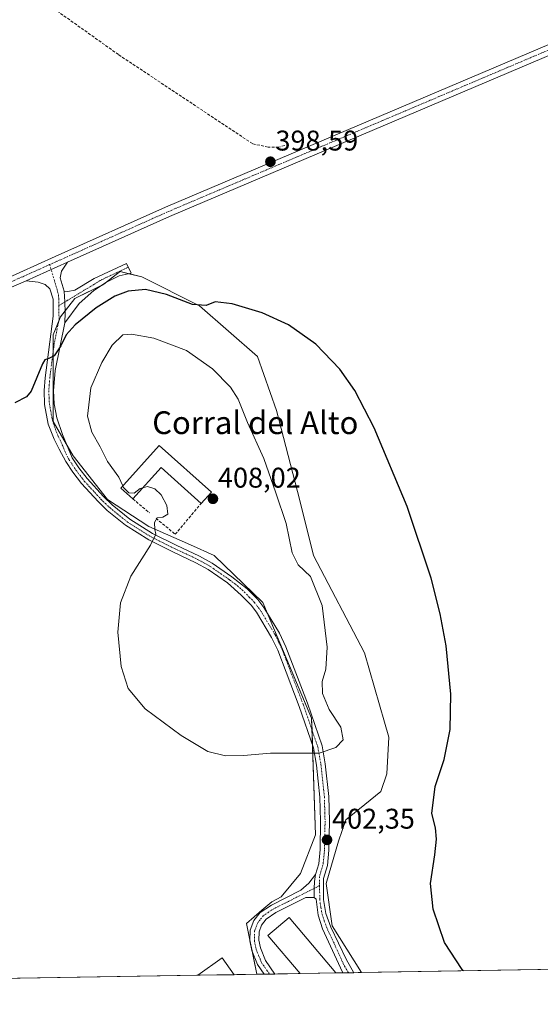
# Model space of a CAD drawing. Units: metres. Extents: x 614728 to 618192, y 4701617 to 4703988.
# Drawn here: x 615315 to 615498, y 4701617 to 4701964 of the extents above; entities that cross this region are included whole.
import ezdxf
from ezdxf.enums import TextEntityAlignment as Align

# ---------------------------------------------------------------- set-up
doc = ezdxf.new("R2010")
doc.units = ezdxf.units.M
doc.header["$MEASUREMENT"] = 0
doc.linetypes.add('TRAZO_Y_PUNTO', pattern=[1, 0.5, -0.25, 0, -0.25])
doc.linetypes.add('TRAZOSX2', pattern=[1.5, 1, -0.5])
for name, color, linetype, lineweight in [('Camino', 19, 'Continuous', 0), ('Camino Cxs', 19, 'Continuous', 0), ('Camino eje', 39, 'TRAZO_Y_PUNTO', 13), ('Carátula', 7, 'Continuous', 5), ('Comarca CxS', 133, 'Continuous', 0), ('Comunidad Autónoma CxS', 142, 'Continuous', 0), ('Corriente artificial lineal', 5, 'TRAZOSX2', 13), ('Cultivos herbáceos CxS', 92, 'Continuous', 0), ('Curva de nivel maestra', 36, 'Continuous', 30), ('Curva de nivel normal', 36, 'Continuous', 0), ('Edificación industrial', 135, 'Continuous', 13), ('Edificación industrial Cxs', 135, 'Continuous', 13), ('Matorral', 135, 'Continuous', 0), ('Matorral CxS', 135, 'Continuous', 0), ('Municipio CxS', 142, 'Continuous', 0), ('Muro lineal', 1, 'TRAZOSX2', 13), ('Pista no pavimentada', 254, 'Continuous', 13), ('Pista no pavimentada Cxs', 254, 'Continuous', 0), ('Pista pavimentada eje', 135, 'TRAZO_Y_PUNTO', 0), ('Provincia CxS', 1, 'Continuous', 0), ('Punto de cota en terreno', 7, 'Continuous', 0), ('Rótulo de punto de cota en terreno', 19, 'Continuous', 0), ('Texto cartográfico', 19, 'Continuous', 0)]:
    doc.layers.add(name, color=color, linetype=linetype, lineweight=lineweight)
doc.styles.add('Arial', font='txt', dxfattribs={"height": 0.2})

# ---------------------------------------------------------------- blocks, each defined once
blk = doc.blocks.new('*U159')
at = {"layer": 'Cultivos herbáceos CxS', "color": 92, "linetype": 'Continuous', "lineweight": 0}
blk.add_polyline3d([(615995.59, 4701637.63, 395.35), (615435.32, 4701628.27, 401.8), (615424.97, 4701644.75, 401.61), (615422.82, 4701659.57, 401.76), (615427.16, 4701674.53, 401.48), (615429.79, 4701681.97, 401.65), (615436.46, 4701687.46, 401.34), (615442.05, 4701692.05, 401.32), (615444.24, 4701698.18, 401.72), (615444.9, 4701711.1, 401.58), (615443.37, 4701716.43, 401.8), (615436.38, 4701740.79, 402.46), (615418.37, 4701775.08, 403.78), (615413.53, 4701794.47, 403.07), (615405.34, 4701826.08, 401.88), (615398.66, 4701845.09, 401.09), (615378.31, 4701862.91, 400.02), (615357.95, 4701873.09, 399.11), (615350.32, 4701875, 398.79), (615348.92, 4701873.91, 398.82), (615344.6, 4701870.55, 399.03), (615334.42, 4701865.46, 398.81), (615329.33, 4701859.09, 399.06), (615326.79, 4701852.73, 399.52), (615326.79, 4701822.18, 401.32), (615333.78, 4701810.09, 402.34), (615345.87, 4701794.81, 403.44), (615360.49, 4701785.27, 404.73), (615375.06, 4701778.79, 405.96), (615383.39, 4701775.08, 406.6), (615400.56, 4701758.54, 406.96), (615417.74, 4701717.8, 406.02), (615419.13, 4701676.72, 402.6), (615413.8, 4701663.14, 402.35), (615406.98, 4701654.89, 402.62), (615403.74, 4701653.21, 402.8), (615400.26, 4701650.22, 402.99), (615394.84, 4701645.57, 403.41), (615398.42, 4701627.66, 403.75), (614766.3, 4701617.1, 382.41)], dxfattribs=at)
blk = doc.blocks.new('5PATER')
at = {"layer": 'Carátula', "linetype": 'Continuous', "lineweight": 5}
h = blk.add_hatch(color=250, dxfattribs=at)
edge = h.paths.add_edge_path()
edge.add_ellipse((0, 0.01), major_axis=(-1.33, -1.34), ratio=0.999422, start_angle=0, end_angle=360)

msp = doc.modelspace()

# ---------------------------------------------------------------- linework, layer by layer
at = {"layer": 'Camino', "color": 19, "linetype": 'Continuous', "lineweight": 0}
for points in [[(615317.2, 4701871.78, 398.27), (615331.77, 4701878.29, 398.41)], [(615331.77, 4701878.29, 398.41), (615329.72, 4701875.11, 398.28), (615329.28, 4701872.75, 398.28), (615330.58, 4701868.04, 398.64)], [(615330.58, 4701868.04, 398.64), (615331.97, 4701867.92, 398.66), (615334.34, 4701868.47, 398.67), (615341.17, 4701872.49, 398.61), (615352.6, 4701877.84, 398.68), (615354.19, 4701874.4, 398.94), (615349.97, 4701873.45, 398.93), (615345.51, 4701871.21, 399.01), (615341.04, 4701868.36, 398.92), (615335.89, 4701863.71, 398.93), (615330.86, 4701856.92, 399.32)], [(615419.11, 4701662.77, 402.04), (615420.23, 4701666.57, 402.06), (615420.74, 4701671.55, 402.18), (615420.92, 4701681.54, 402.85), (615420.67, 4701689.99, 403.49), (615419.49, 4701701.31, 404.51), (615418.4, 4701707.34, 405.15), (615413.37, 4701721.97, 406.27), (615408.77, 4701733.95, 406.61), (615405.8, 4701741.71, 406.75), (615403.64, 4701746.22, 406.79), (615398.33, 4701755.06, 406.81), (615396.43, 4701757.53, 406.83), (615392.95, 4701761.13, 406.77), (615388.13, 4701765.41, 406.67), (615381.37, 4701770.08, 406.39), (615377.02, 4701772.52, 406.18), (615368.9, 4701776.31, 405.55), (615360.41, 4701780.54, 404.79), (615352.18, 4701785.74, 404.05), (615345.78, 4701790.91, 403.43), (615342.55, 4701794.01, 403.16), (615336.72, 4701800.41, 402.54), (615333.68, 4701804.36, 402.22), (615331.19, 4701808.15, 402.05), (615328.92, 4701812.45, 401.66), (615327.07, 4701815.97, 401.5), (615325.04, 4701821.28, 401.1), (615323.76, 4701828.18, 400.59), (615323.6, 4701833.16, 400.43), (615323.93, 4701837.59, 400.16), (615326.81, 4701859.34, 399.05), (615326.78, 4701865.32, 398.74), (615325.64, 4701868.9, 398.48), (615323.94, 4701870.44, 398.4), (615321.49, 4701871.3, 398.35), (615317.2, 4701871.78, 398.27)], [(615330.86, 4701856.92, 399.32), (615331.04, 4701860.6, 398.99), (615330.9, 4701864.28, 398.8), (615330.58, 4701868.04, 398.64)], [(615330.86, 4701856.92, 399.32), (615331.04, 4701860.6, 398.99), (615330.9, 4701864.28, 398.8), (615330.58, 4701868.04, 398.64)], [(615330.86, 4701856.92, 399.32), (615327.5, 4701840.19, 400.43), (615326.87, 4701833.03, 400.75), (615327.12, 4701828.45, 401.13), (615328.06, 4701823.54, 401.58), (615330.09, 4701817.7, 401.98), (615333.46, 4701809.49, 402.3), (615335.83, 4701805.89, 402.49), (615338.74, 4701802.1, 402.85), (615344.43, 4701795.85, 403.35), (615347.52, 4701792.89, 403.57), (615353.72, 4701787.88, 404.13), (615361.7, 4701782.84, 404.82), (615370.04, 4701778.68, 405.61), (615378.22, 4701774.87, 406.23), (615382.77, 4701772.32, 406.52), (615389.63, 4701767.58, 406.79), (615395.1, 4701763.36, 406.89), (615398.78, 4701759.56, 406.93), (615400.9, 4701756.81, 406.94), (615406.38, 4701747.68, 406.92), (615408.64, 4701742.93, 406.85), (615416.28, 4701723.03, 406.28), (615421.4, 4701708.12, 405.29), (615422.56, 4701701.75, 404.52), (615423.76, 4701690.2, 403.4), (615424.02, 4701681.56, 402.53), (615423.83, 4701671.36, 401.79), (615423.28, 4701665.97, 401.75), (615421.92, 4701661.35, 401.86), (615421.9, 4701654.02, 401.84), (615422.78, 4701649.1, 401.81), (615424.49, 4701644.24, 401.65), (615429.86, 4701632.98, 401.82), (615432.61, 4701628.23, 402.21)], [(615401.05, 4701627.7, 403.67), (615398.71, 4701631.07, 403.69), (615396.71, 4701636.05, 403.65), (615396.02, 4701639.47, 403.55), (615396.14, 4701643.25, 403.4), (615397.41, 4701646.54, 403.25), (615399.65, 4701649.42, 403.03), (615403.6, 4701652.05, 402.83), (615413.97, 4701657.28, 402.24), (615416.81, 4701659.78, 402.05), (615419.11, 4701662.77, 402.04)], [(615419.11, 4701662.77, 402.04), (615418.77, 4701660.35, 402), (615418.65, 4701657.9, 401.97), (615418.68, 4701654.67, 401.99)], [(615419.11, 4701662.77, 402.04), (615418.77, 4701660.35, 402), (615418.65, 4701657.9, 401.97), (615418.68, 4701654.67, 401.99)], [(615418.68, 4701654.67, 401.99), (615415.72, 4701654.69, 402.11), (615405.16, 4701649.37, 402.84), (615401.79, 4701647.12, 402.98), (615400.14, 4701644.99, 403.16), (615399.22, 4701642.62, 403.29), (615399.13, 4701639.73, 403.39), (615399.69, 4701636.94, 403.46), (615401.46, 4701632.55, 403.52), (615404.77, 4701627.76, 403.56)], [(615428.76, 4701628.16, 402.52), (615427.85, 4701629.88, 402.36), (615421.62, 4701643.72, 401.9), (615420.03, 4701648.47, 401.98), (615419.28, 4701654.14, 401.97), (615418.68, 4701654.67, 401.99)], [(615404.77, 4701627.76, 403.56), (615401.05, 4701627.7, 403.67)], [(615432.61, 4701628.23, 402.21), (615428.76, 4701628.16, 402.52)]]:
    msp.add_polyline3d(points, dxfattribs=at)
at = {"layer": 'Camino Cxs', "color": 19, "linetype": 'Continuous', "lineweight": 0}
for points in [[(615330.58, 4701868.04, 398.64), (615330.9, 4701864.28, 398.8), (615331.04, 4701860.6, 398.99), (615330.86, 4701856.92, 399.32), (615327.5, 4701840.19, 400.43), (615326.87, 4701833.03, 400.75), (615327.12, 4701828.45, 401.13), (615328.06, 4701823.54, 401.58), (615330.09, 4701817.7, 401.98), (615333.46, 4701809.49, 402.3), (615335.83, 4701805.89, 402.49), (615338.74, 4701802.1, 402.85), (615344.43, 4701795.85, 403.35), (615347.52, 4701792.89, 403.57), (615353.72, 4701787.88, 404.13), (615361.7, 4701782.84, 404.82), (615370.04, 4701778.68, 405.61), (615378.22, 4701774.87, 406.23), (615382.77, 4701772.32, 406.52), (615389.63, 4701767.58, 406.79), (615395.1, 4701763.36, 406.89), (615398.78, 4701759.56, 406.93), (615400.9, 4701756.81, 406.94), (615406.38, 4701747.68, 406.92), (615408.64, 4701742.93, 406.85), (615416.28, 4701723.03, 406.28), (615421.4, 4701708.12, 405.29), (615422.56, 4701701.75, 404.52), (615423.76, 4701690.2, 403.4), (615424.02, 4701681.56, 402.53), (615423.83, 4701671.36, 401.79), (615423.28, 4701665.97, 401.75), (615421.92, 4701661.35, 401.86), (615421.9, 4701654.02, 401.84), (615422.78, 4701649.1, 401.81), (615424.49, 4701644.24, 401.65), (615429.86, 4701632.98, 401.82), (615432.61, 4701628.23, 402.21), (615428.76, 4701628.16, 402.52), (615427.85, 4701629.88, 402.36), (615421.62, 4701643.72, 401.9), (615420.03, 4701648.47, 401.98), (615419.28, 4701654.14, 401.97), (615418.68, 4701654.67, 401.99), (615418.65, 4701657.9, 401.97), (615418.77, 4701660.35, 402), (615419.11, 4701662.77, 402.04), (615420.23, 4701666.57, 402.06), (615420.74, 4701671.55, 402.18), (615420.92, 4701681.54, 402.85), (615420.67, 4701689.99, 403.49), (615419.49, 4701701.31, 404.51), (615418.4, 4701707.34, 405.15), (615413.37, 4701721.97, 406.27), (615408.77, 4701733.95, 406.61), (615405.8, 4701741.71, 406.75), (615403.64, 4701746.22, 406.79), (615398.33, 4701755.06, 406.81), (615396.43, 4701757.53, 406.83), (615392.95, 4701761.13, 406.77), (615388.13, 4701765.41, 406.67), (615381.37, 4701770.08, 406.39), (615377.02, 4701772.52, 406.18), (615368.9, 4701776.31, 405.55), (615360.41, 4701780.54, 404.79), (615352.18, 4701785.74, 404.05), (615345.78, 4701790.91, 403.43), (615342.55, 4701794.01, 403.16), (615336.72, 4701800.41, 402.54), (615333.68, 4701804.36, 402.22), (615331.19, 4701808.15, 402.05), (615328.92, 4701812.45, 401.66), (615327.07, 4701815.97, 401.5), (615325.04, 4701821.28, 401.1), (615323.76, 4701828.18, 400.59), (615323.6, 4701833.16, 400.43), (615323.93, 4701837.59, 400.16), (615326.81, 4701859.34, 399.05), (615326.78, 4701865.32, 398.74), (615325.64, 4701868.9, 398.48), (615323.94, 4701870.44, 398.4), (615321.49, 4701871.3, 398.35), (615317.2, 4701871.78, 398.27), (615331.77, 4701878.29, 398.41), (615329.72, 4701875.11, 398.28), (615329.28, 4701872.75, 398.28), (615330.58, 4701868.04, 398.64)], [(615330.86, 4701856.92, 399.32), (615331.04, 4701860.6, 398.99), (615330.9, 4701864.28, 398.8), (615330.58, 4701868.04, 398.64), (615331.97, 4701867.92, 398.66), (615334.34, 4701868.47, 398.67), (615341.17, 4701872.49, 398.61), (615352.6, 4701877.84, 398.68), (615354.19, 4701874.4, 398.94), (615349.97, 4701873.45, 398.93), (615345.51, 4701871.21, 399.01), (615341.04, 4701868.36, 398.92), (615335.89, 4701863.71, 398.93), (615330.86, 4701856.92, 399.32)], [(615418.68, 4701654.67, 401.99), (615415.72, 4701654.69, 402.11), (615405.16, 4701649.37, 402.84), (615401.79, 4701647.12, 402.98), (615400.14, 4701644.99, 403.16), (615399.22, 4701642.62, 403.29), (615399.13, 4701639.73, 403.39), (615399.69, 4701636.94, 403.46), (615401.46, 4701632.55, 403.52), (615404.77, 4701627.76, 403.56), (615401.05, 4701627.7, 403.67), (615398.71, 4701631.07, 403.69), (615396.71, 4701636.05, 403.65), (615396.02, 4701639.47, 403.55), (615396.14, 4701643.25, 403.4), (615397.41, 4701646.54, 403.25), (615399.65, 4701649.42, 403.03), (615403.6, 4701652.05, 402.83), (615413.97, 4701657.28, 402.24), (615416.81, 4701659.78, 402.05), (615419.11, 4701662.77, 402.04), (615418.77, 4701660.35, 402), (615418.65, 4701657.9, 401.97), (615418.68, 4701654.67, 401.99)]]:
    msp.add_polyline3d(points, close=True, dxfattribs=at)
at = {"layer": 'Camino eje', "color": 39, "linetype": 'TRAZO_Y_PUNTO', "lineweight": 13}
for points in [[(615325.52, 4701877.43, 398.41), (615328.68, 4701866.68, 398.68), (615328.75, 4701862.98, 398.86)], [(615353.2, 4701876.54, 398.79), (615345.57, 4701872.97, 398.79), (615343.34, 4701871.85, 398.8), (615341.11, 4701870.43, 398.76), (615337.69, 4701868.42, 398.75), (615328.75, 4701862.98, 398.86)], [(615328.75, 4701862.98, 398.86), (615328.84, 4701858.13, 399.14), (615327.16, 4701849.77, 399.73), (615325.72, 4701838.89, 400.25), (615325.4, 4701835.31, 400.43), (615325.24, 4701833.1, 400.55), (615325.32, 4701830.61, 400.69), (615325.44, 4701828.32, 400.82), (615325.91, 4701825.86, 400.99), (615326.55, 4701822.41, 401.25), (615327.57, 4701819.49, 401.6), (615328.58, 4701816.84, 401.73), (615329.51, 4701815.08, 401.76), (615331.19, 4701810.97, 401.96), (615332.33, 4701808.82, 402.18), (615333.57, 4701806.93, 402.27), (615334.76, 4701805.13, 402.36), (615336.21, 4701803.23, 402.49), (615337.73, 4701801.26, 402.68), (615343.49, 4701794.93, 403.24), (615345.04, 4701793.45, 403.32), (615346.65, 4701791.9, 403.47), (615352.95, 4701786.81, 404.09), (615361.06, 4701781.69, 404.8), (615365.3, 4701779.58, 405.2), (615369.47, 4701777.5, 405.57), (615373.53, 4701775.6, 405.89), (615377.62, 4701773.7, 406.21), (615382.07, 4701771.2, 406.45), (615388.88, 4701766.5, 406.73), (615391.62, 4701764.39, 406.79), (615394.03, 4701762.25, 406.83), (615395.77, 4701760.45, 406.86), (615397.61, 4701758.55, 406.89), (615399.62, 4701755.94, 406.88), (615405.01, 4701746.95, 406.86), (615406.14, 4701744.58, 406.84), (615407.22, 4701742.32, 406.8), (615408.71, 4701738.44, 406.71), (615414.83, 4701722.5, 406.28), (615417.34, 4701715.19, 405.87), (615419.9, 4701707.73, 405.22), (615420.48, 4701704.55, 404.88), (615421.03, 4701701.53, 404.55), (615422.22, 4701690.1, 403.45), (615422.35, 4701685.78, 403.1), (615422.47, 4701681.55, 402.71), (615422.38, 4701676.56, 402.29), (615422.29, 4701671.46, 402), (615421.76, 4701666.27, 401.93), (615420.52, 4701662.06, 401.95), (615420.55, 4701658.86, 401.93)], [(615420.55, 4701658.86, 401.93), (615409.57, 4701653.33, 402.46), (615404.38, 4701650.71, 402.82), (615402.7, 4701649.59, 402.89), (615400.72, 4701648.27, 402.97), (615399.6, 4701646.83, 403.11), (615398.78, 4701645.77, 403.2), (615398.32, 4701644.58, 403.26), (615397.68, 4701642.94, 403.35), (615397.58, 4701639.6, 403.47), (615398.2, 4701636.5, 403.56), (615399.09, 4701634.3, 403.59), (615400.09, 4701631.81, 403.61), (615401.26, 4701630.13, 403.61), (615402.91, 4701627.73, 403.61)], [(615420.55, 4701658.86, 401.93), (615420.59, 4701654.08, 401.92), (615420.97, 4701651.25, 401.93), (615421.41, 4701648.79, 401.94), (615422.2, 4701646.41, 401.87), (615423.06, 4701643.98, 401.78), (615425.74, 4701638.35, 401.87), (615428.86, 4701631.43, 402.11), (615429.31, 4701630.57, 402.18), (615430.69, 4701628.2, 402.42)]]:
    msp.add_polyline3d(points, dxfattribs=at)
at = {"layer": 'Comarca CxS', "color": 133, "linetype": 'Continuous', "lineweight": 0}
msp.add_polyline3d([(618192.23, 4701674.32, 421.9), (614766.3, 4701617.1, 382.41), (614728.27, 4703930.31, 389.14), (618153.05, 4703987.54, 464.44), (618192.23, 4701674.32, 421.9)], close=True, dxfattribs=at)
msp.add_polyline3d([(618192.23, 4701674.32, 421.9), (614766.3, 4701617.1, 382.41), (614728.27, 4703930.31, 389.14), (618153.05, 4703987.54, 464.44), (618192.23, 4701674.32, 421.9)], close=True, dxfattribs=at)
at = {"layer": 'Comunidad Autónoma CxS', "color": 142, "linetype": 'Continuous', "lineweight": 0}
msp.add_polyline3d([(617429.97, 4701661.59, 423.25), (614766.3, 4701617.1, 382.41), (614728.27, 4703930.31, 389.14), (618153.05, 4703987.54, 464.44), (618170.1, 4702980.72, 432.71), (618192.23, 4701674.32, 421.9), (617429.97, 4701661.59, 423.25)], close=True, dxfattribs=at)
msp.add_polyline3d([(617429.97, 4701661.59, 423.25), (614766.3, 4701617.1, 382.41), (614728.27, 4703930.31, 389.14), (618153.05, 4703987.54, 464.44), (618170.1, 4702980.72, 432.71), (618192.23, 4701674.32, 421.9), (617429.97, 4701661.59, 423.25)], close=True, dxfattribs=at)
at = {"layer": 'Corriente artificial lineal', "color": 5, "linetype": 'TRAZOSX2', "lineweight": 13}
msp.add_polyline3d([(615408.25, 4701919.35, 398.08), (615406.18, 4701918.75, 398.09), (615402.4, 4701918.76, 397.74), (615396.9, 4701920.01, 397.38), (615349.71, 4701951.37, 396.31), (615319.67, 4701972.75, 395.42), (615292.34, 4701991.72, 394.86), (615270.96, 4702007.06, 394.29), (615188.65, 4702063.98, 392.21), (615158.64, 4702085.34, 391.67), (615127.68, 4702106.31, 391.32), (615095.15, 4702128.71, 390.65), (615028.67, 4702168.6, 389.92), (615013.89, 4702177.19, 389.94), (615010.34, 4702178.43, 389.53), (615006.66, 4702178.16, 389.59), (614997.14, 4702175.83, 390.13), (614969.44, 4702168.24, 389.46)], dxfattribs=at)
at = {"layer": 'Cultivos herbáceos CxS', "color": 92, "linetype": 'Continuous', "lineweight": 0}
for points in [[(615398.42, 4701627.66, 403.75), (615390.49, 4701627.53, 403.95), (615377.73, 4701627.31, 403.93), (614797.17, 4701617.62, 383.93), (614790.21, 4701617.5, 384.07), (614785.94, 4701617.43, 383.89), (614781.67, 4701617.36, 383.48), (614766.3, 4701617.1, 382.41), (614759.18, 4702050.09, 389.33)], [(615398.42, 4701627.66, 403.75), (615396.77, 4701635.89, 403.65), (615396.02, 4701639.64, 403.54), (615394.84, 4701645.57, 403.41), (615400.26, 4701650.22, 402.99), (615403.74, 4701653.21, 402.8), (615406.98, 4701654.89, 402.62), (615413.8, 4701663.14, 402.35), (615419.13, 4701676.72, 402.6), (615418.06, 4701708.34, 405.25), (615417.88, 4701713.62, 405.76), (615417.74, 4701717.8, 406.02), (615402.22, 4701754.62, 406.94), (615400.56, 4701758.54, 406.96), (615383.39, 4701775.08, 406.6), (615375.06, 4701778.79, 405.96), (615360.49, 4701785.27, 404.73), (615345.87, 4701794.81, 403.44), (615333.78, 4701810.09, 402.34), (615331.83, 4701813.45, 401.96), (615326.78, 4701822.18, 401.32), (615326.79, 4701846.98, 399.86), (615326.79, 4701852.73, 399.52), (615328.72, 4701857.58, 399.19), (615329.33, 4701859.09, 399.06), (615331.01, 4701861.2, 398.95), (615334.42, 4701865.46, 398.81), (615344.01, 4701870.26, 399.01), (615344.59, 4701870.55, 399.03), (615345.16, 4701870.99, 399.02), (615348.92, 4701873.91, 398.82), (615350.32, 4701875, 398.79), (615353.42, 4701874.23, 398.95), (615357.95, 4701873.09, 399.11), (615378.31, 4701862.91, 400.02), (615398.66, 4701845.09, 401.09), (615405.34, 4701826.08, 401.88), (615413.53, 4701794.47, 403.07), (615418.37, 4701775.08, 403.78), (615436.38, 4701740.79, 402.46), (615443.37, 4701716.43, 401.8), (615444.9, 4701711.1, 401.58), (615444.24, 4701698.18, 401.72), (615442.05, 4701692.05, 401.32), (615436.46, 4701687.46, 401.34), (615429.79, 4701681.97, 401.65), (615427.16, 4701674.53, 401.48), (615422.82, 4701659.57, 401.76), (615424.97, 4701644.75, 401.61), (615435.32, 4701628.27, 401.8)], [(616060.86, 4701638.72, 393.67), (616058.59, 4701638.68, 393.91), (616056.82, 4701638.65, 394.09), (616055.04, 4701638.63, 393.96), (615995.58, 4701637.63, 395.35), (615435.32, 4701628.27, 401.8)]]:
    msp.add_polyline3d(points, dxfattribs=at)
at = {"layer": 'Curva de nivel maestra', "color": 36, "linetype": 'Continuous', "lineweight": 30}
msp.add_polyline3d([(615471.18, 4701628.87, 400), (615470.72, 4701629.39, 400), (615464.54, 4701638.87, 400), (615460.48, 4701650.55, 400), (615459.62, 4701659.57, 400), (615461.14, 4701669.65, 400), (615461.75, 4701675.22, 400), (615461.4, 4701679.2, 400), (615460.1, 4701684.24, 400), (615461.22, 4701693.8, 400), (615464.38, 4701703.27, 400), (615466.56, 4701713.84, 400), (615466.72, 4701726.3, 400), (615465.08, 4701743.28, 400), (615463.01, 4701754.51, 400), (615459.79, 4701767.03, 400), (615451.38, 4701792.3, 400), (615439.71, 4701819.96, 400), (615432.92, 4701833.17, 400), (615427.66, 4701840.65, 400), (615419.17, 4701849.38, 400), (615409.62, 4701856.28, 400), (615400.3, 4701860.45, 400), (615389.79, 4701863.6, 400), (615383.75, 4701864.32, 400), (615380.56, 4701863.05, 400), (615375.82, 4701863.38, 400), (615366.71, 4701866.9, 400), (615359.31, 4701868.64, 400), (615353.19, 4701868.12, 400), (615348.43, 4701866.34, 400), (615341.89, 4701862.21, 400), (615334.45, 4701856.28, 400), (615331.34, 4701852.75, 400), (615329.45, 4701848.81, 400), (615327.07, 4701845.34, 400), (615325.21, 4701844.43, 400), (615323.85, 4701843.97, 400), (615322.95, 4701842.46, 400), (615319.02, 4701832.86, 400), (615317.34, 4701830.85, 400), (615313.3, 4701828.78, 400)], dxfattribs=at)
at = {"layer": 'Curva de nivel normal', "color": 36, "linetype": 'Continuous', "lineweight": 0}
for points in [[(615358.29, 4701798.86, 405), (615360, 4701799.3, 405), (615362.52, 4701798.55, 405), (615364.74, 4701796.4, 405), (615366.79, 4701792.7, 405), (615367.16, 4701789.56, 405), (615365.32, 4701788.51, 405), (615363.34, 4701788.35, 405), (615362.4, 4701786.62, 405), (615362.5, 4701784.16, 405), (615362.94, 4701782.54, 405), (615361.08, 4701778.74, 405), (615354.15, 4701767.75, 405), (615350.44, 4701758.42, 405), (615349.48, 4701748.08, 405), (615350.71, 4701735.99, 405), (615353.14, 4701728.24, 405), (615359.13, 4701721.07, 405), (615371.8, 4701711.69, 405), (615381.25, 4701706.05, 405), (615387.37, 4701704.57, 405), (615393.78, 4701704.68, 405), (615403.27, 4701705.52, 405), (615415.14, 4701705.54, 405), (615420.39, 4701705.47, 405), (615426.31, 4701707.48, 405), (615428.87, 4701710.16, 405), (615427.97, 4701714.66, 405), (615423.86, 4701720.86, 405), (615421.59, 4701726.45, 405), (615421.5, 4701730.75, 405), (615422.74, 4701735.08, 405), (615423.24, 4701742.75, 405), (615421.46, 4701757.43, 405), (615417.29, 4701767.65, 405), (615413, 4701771.8, 405), (615410.85, 4701776, 405), (615408.82, 4701786.32, 405), (615405.19, 4701797.1, 405), (615400.87, 4701809.16, 405), (615395.22, 4701821.83, 405), (615391.84, 4701830.11, 405), (615389.15, 4701834.33, 405), (615382.79, 4701840.72, 405), (615373.75, 4701847.26, 405), (615362.25, 4701851.57, 405), (615354.34, 4701852.94, 405), (615351.23, 4701852.76, 405), (615347.55, 4701849.06, 405), (615343.87, 4701842.93, 405), (615340.01, 4701834.09, 405), (615338.82, 4701824.09, 405), (615340.36, 4701818.49, 405), (615343.33, 4701813.28, 405), (615345.9, 4701808.1, 405), (615349.83, 4701802.57, 405), (615351.26, 4701799.55, 405)], [(615351.26, 4701799.55, 405), (615351.52, 4701799, 405), (615353.37, 4701797.13, 405), (615355.3, 4701796.95, 405), (615357.41, 4701798.63, 405), (615358.29, 4701798.86, 405)]]:
    msp.add_polyline3d(points, dxfattribs=at)
at = {"layer": 'Edificación industrial', "color": 135, "linetype": 'Continuous', "lineweight": 13}
for points in [[(615354.8, 4701794.97, 407.75), (615350.56, 4701798.77, 405.42), (615364.12, 4701813.83, 408.58)], [(615364.12, 4701813.83, 408.58), (615382.44, 4701797.36, 408.52), (615378.82, 4701793.35, 409.4)], [(615378.82, 4701793.35, 409.4), (615364.72, 4701806.01, 409.48), (615354.8, 4701794.97, 407.75)], [(615413.68, 4701627.91, 408.43), (615402.33, 4701641.34, 408.43), (615409.82, 4701647.65, 404.57), (615426.31, 4701628.12, 407.5)], [(615377.73, 4701627.31, 403.98), (615386.29, 4701633.42, 404), (615390.49, 4701627.53, 403.99)], [(615390.49, 4701627.53, 403.99), (615377.73, 4701627.31, 403.98)], [(615390.49, 4701627.53, 403.99), (615377.73, 4701627.31, 403.98)], [(615426.31, 4701628.12, 407.5), (615413.68, 4701627.91, 408.43)], [(615426.31, 4701628.12, 407.5), (615413.68, 4701627.91, 408.43)]]:
    msp.add_polyline3d(points, dxfattribs=at)
at = {"layer": 'Edificación industrial Cxs', "color": 135, "linetype": 'Continuous', "lineweight": 13}
for points in [[(615364.12, 4701813.83, 408.58), (615382.44, 4701797.36, 408.52), (615378.82, 4701793.35, 409.4), (615364.72, 4701806.01, 409.48), (615354.8, 4701794.97, 407.75), (615350.56, 4701798.77, 405.42), (615364.12, 4701813.83, 408.58)], [(615426.31, 4701628.12, 407.5), (615413.68, 4701627.91, 408.43), (615402.33, 4701641.34, 408.43), (615409.82, 4701647.65, 404.57), (615426.31, 4701628.12, 407.5)], [(615390.49, 4701627.53, 403.99), (615377.73, 4701627.31, 403.98), (615386.29, 4701633.42, 404), (615390.49, 4701627.53, 403.99)]]:
    msp.add_polyline3d(points, close=True, dxfattribs=at)
at = {"layer": 'Matorral', "color": 135, "linetype": 'Continuous', "lineweight": 0}
for points in [[(615398.42, 4701627.66, 403.75), (615396.77, 4701635.89, 403.65), (615396.02, 4701639.64, 403.54), (615394.84, 4701645.57, 403.41), (615400.26, 4701650.22, 402.99), (615403.74, 4701653.21, 402.8), (615406.98, 4701654.89, 402.62), (615413.8, 4701663.14, 402.35), (615419.13, 4701676.72, 402.6), (615418.06, 4701708.34, 405.25), (615417.88, 4701713.62, 405.76), (615417.74, 4701717.8, 406.02), (615402.22, 4701754.62, 406.94), (615400.56, 4701758.54, 406.96), (615383.39, 4701775.08, 406.6), (615375.06, 4701778.79, 405.96), (615360.49, 4701785.27, 404.73), (615345.87, 4701794.81, 403.44), (615333.78, 4701810.09, 402.34), (615331.83, 4701813.45, 401.96), (615326.78, 4701822.18, 401.32), (615326.79, 4701846.98, 399.86), (615326.79, 4701852.73, 399.52), (615328.72, 4701857.58, 399.19), (615329.33, 4701859.09, 399.06), (615331.01, 4701861.2, 398.95), (615334.42, 4701865.46, 398.81), (615344.01, 4701870.26, 399.01), (615344.59, 4701870.55, 399.03), (615345.16, 4701870.99, 399.02), (615348.92, 4701873.91, 398.82), (615350.32, 4701875, 398.79), (615353.42, 4701874.23, 398.95), (615357.95, 4701873.09, 399.11), (615378.31, 4701862.91, 400.02), (615398.66, 4701845.09, 401.09), (615405.34, 4701826.08, 401.88), (615413.53, 4701794.47, 403.07), (615418.37, 4701775.08, 403.78), (615436.38, 4701740.79, 402.46), (615443.37, 4701716.43, 401.8), (615444.9, 4701711.1, 401.58), (615444.24, 4701698.18, 401.72), (615442.05, 4701692.05, 401.32), (615436.46, 4701687.46, 401.34), (615429.79, 4701681.97, 401.65), (615427.16, 4701674.53, 401.48), (615422.82, 4701659.57, 401.76), (615424.97, 4701644.75, 401.61), (615435.32, 4701628.27, 401.8)], [(615435.32, 4701628.27, 401.8), (615432.61, 4701628.23, 402.21), (615430.69, 4701628.2, 402.42), (615428.76, 4701628.16, 402.52), (615426.31, 4701628.12, 402.7), (615413.68, 4701627.91, 403.62), (615404.77, 4701627.76, 403.56), (615402.91, 4701627.73, 403.61), (615401.05, 4701627.7, 403.67), (615398.42, 4701627.66, 403.75)]]:
    msp.add_polyline3d(points, dxfattribs=at)
at = {"layer": 'Matorral CxS', "color": 135, "linetype": 'Continuous', "lineweight": 0}
msp.add_polyline3d([(615435.32, 4701628.27, 401.8), (615398.42, 4701627.66, 403.75), (615394.84, 4701645.57, 403.41), (615400.26, 4701650.22, 402.99), (615403.74, 4701653.21, 402.8), (615406.98, 4701654.89, 402.62), (615413.8, 4701663.14, 402.35), (615419.13, 4701676.72, 402.6), (615417.74, 4701717.8, 406.02), (615400.56, 4701758.54, 406.96), (615383.39, 4701775.08, 406.6), (615375.06, 4701778.79, 405.96), (615360.49, 4701785.27, 404.73), (615345.87, 4701794.81, 403.44), (615333.78, 4701810.09, 402.34), (615326.79, 4701822.18, 401.32), (615326.79, 4701852.73, 399.52), (615329.33, 4701859.09, 399.06), (615334.42, 4701865.46, 398.81), (615344.6, 4701870.55, 399.03), (615348.92, 4701873.91, 398.82), (615350.32, 4701875, 398.79), (615357.95, 4701873.09, 399.11), (615378.31, 4701862.91, 400.02), (615398.66, 4701845.09, 401.09), (615405.34, 4701826.08, 401.88), (615413.53, 4701794.47, 403.07), (615418.37, 4701775.08, 403.78), (615436.38, 4701740.79, 402.46), (615443.37, 4701716.43, 401.8), (615444.9, 4701711.1, 401.58), (615444.24, 4701698.18, 401.72), (615442.05, 4701692.05, 401.32), (615436.46, 4701687.46, 401.34), (615429.79, 4701681.97, 401.65), (615427.16, 4701674.53, 401.48), (615422.82, 4701659.57, 401.76), (615424.97, 4701644.75, 401.61), (615435.32, 4701628.27, 401.8)], close=True, dxfattribs=at)
at = {"layer": 'Municipio CxS', "color": 142, "linetype": 'Continuous', "lineweight": 0}
msp.add_polyline3d([(617429.97, 4701661.59, 423.25), (614766.3, 4701617.1, 382.41), (614728.27, 4703930.31, 389.14), (618153.05, 4703987.54, 464.44)], dxfattribs=at)
msp.add_polyline3d([(617429.97, 4701661.59, 423.25), (614766.3, 4701617.1, 382.41), (614728.27, 4703930.31, 389.14), (618153.05, 4703987.54, 464.44)], dxfattribs=at)
at = {"layer": 'Muro lineal', "color": 1, "linetype": 'TRAZOSX2', "lineweight": 13}
for points in [[(615354.8, 4701794.97, 407.75), (615360.62, 4701790.1, 405.93)], [(615362.97, 4701788.15, 406.41), (615369.72, 4701782.51, 406.01), (615378.82, 4701793.35, 409.4)]]:
    msp.add_polyline3d(points, dxfattribs=at)
at = {"layer": 'Pista no pavimentada', "color": 254, "linetype": 'Continuous', "lineweight": 13}
for points in [[(616010.81, 4702182.41, 402.97), (616007.64, 4702180.73, 402.88), (615949.77, 4702146.98, 402.88), (615922.93, 4702131.59, 402.97), (615913.26, 4702127.14, 403.13), (615910.63, 4702125.8, 403.1), (615893.69, 4702117.11, 403.11), (615886.25, 4702113.78, 403.02), (615833.21, 4702090.44, 401.94), (615668.46, 4702020.83, 399.56), (615619.64, 4702000.65, 399.04), (615518.95, 4701958.59, 398.84), (615367.76, 4701894.38, 398.38), (615331.77, 4701878.29, 398.41)], [(615077.74, 4701760.18, 392.69), (615121.21, 4701782.08, 393.84), (615181.71, 4701811.49, 395.79), (615211.64, 4701825.55, 396.74), (615236.12, 4701837.52, 397.41), (615259.15, 4701848.1, 397.82), (615308.75, 4701871.87, 398.14), (615327.51, 4701880.25, 398.24), (615366.32, 4701897.6, 398.13), (615517.52, 4701961.82, 398.71), (615618.22, 4702003.89, 399.25), (615667.04, 4702024.06, 399.7), (615831.75, 4702093.65, 402.12), (615884.76, 4702116.98, 402.94), (615889.69, 4702119.48, 403.24), (615890.66, 4702120.27, 403.28)], [(615317.2, 4701871.78, 398.27), (615331.77, 4701878.29, 398.41)], [(615317.2, 4701871.78, 398.27), (615310.23, 4701868.66, 398.29), (615260.65, 4701844.9, 397.73), (615237.63, 4701834.33, 397.31), (615213.16, 4701822.37, 396.65), (615183.23, 4701808.31, 395.91), (615122.77, 4701778.92, 393.91), (615063.05, 4701748.83, 391.98), (614986.27, 4701712.57, 389.59), (614928.29, 4701684.47, 387.8), (614901.37, 4701671.23, 387.11), (614809.78, 4701626.79, 384.54), (614790.21, 4701617.5, 384.07)]]:
    msp.add_polyline3d(points, dxfattribs=at)
at = {"layer": 'Pista no pavimentada Cxs', "color": 254, "linetype": 'Continuous', "lineweight": 0}
for points in [[(614984.75, 4701715.75, 389.36), (615061.5, 4701752, 392.14), (615075.03, 4701758.82, 392.67), (615077.74, 4701760.18, 392.69), (615121.21, 4701782.08, 393.84), (615181.71, 4701811.49, 395.79), (615211.64, 4701825.55, 396.74), (615236.12, 4701837.52, 397.41), (615259.15, 4701848.1, 397.82), (615308.75, 4701871.87, 398.14), (615327.51, 4701880.25, 398.24), (615366.32, 4701897.6, 398.13), (615517.52, 4701961.82, 398.71)], [(615518.95, 4701958.59, 398.84), (615367.76, 4701894.38, 398.38), (615331.77, 4701878.29, 398.41), (615317.2, 4701871.78, 398.27), (615310.23, 4701868.66, 398.29), (615260.65, 4701844.9, 397.73), (615237.63, 4701834.33, 397.31), (615213.16, 4701822.37, 396.65), (615183.23, 4701808.31, 395.91), (615122.77, 4701778.92, 393.91), (615063.05, 4701748.83, 391.98), (614986.27, 4701712.57, 389.59)]]:
    msp.add_polyline3d(points, dxfattribs=at)
at = {"layer": 'Pista pavimentada eje', "color": 135, "linetype": 'TRAZO_Y_PUNTO', "lineweight": 0}
for points in [[(615902.34, 4702124.16, 403.32), (615891.69, 4702118.3, 403.23), (615887.97, 4702116.63, 403.09), (615885.51, 4702115.38, 403.01), (615832.48, 4702092.05, 402.04), (615667.75, 4702022.45, 399.7), (615643.34, 4702012.36, 399.62), (615618.93, 4702002.27, 399.19), (615568.59, 4701981.24, 398.93), (615518.24, 4701960.21, 398.79), (615442.64, 4701928.1, 398.64), (615367.04, 4701895.99, 398.29), (615325.52, 4701877.43, 398.41)], [(615325.52, 4701877.43, 398.41), (615312.98, 4701871.83, 398.22), (615309.49, 4701870.27, 398.24), (615259.9, 4701846.5, 397.8), (615248.39, 4701841.22, 397.62), (615236.88, 4701835.93, 397.37), (615224.64, 4701829.94, 397.04), (615212.4, 4701823.96, 396.78), (615182.47, 4701809.9, 395.9), (615121.99, 4701780.5, 393.92), (615076.95, 4701757.81, 392.71)]]:
    msp.add_polyline3d(points, dxfattribs=at)
at = {"layer": 'Provincia CxS', "color": 1, "linetype": 'Continuous', "lineweight": 0}
msp.add_polyline3d([(617429.97, 4701661.59, 423.25), (614766.3, 4701617.1, 382.41), (614728.27, 4703930.31, 389.14), (618153.05, 4703987.54, 464.44), (618170.1, 4702980.72, 432.71), (618192.23, 4701674.32, 421.9), (617429.97, 4701661.59, 423.25)], close=True, dxfattribs=at)
msp.add_polyline3d([(617429.97, 4701661.59, 423.25), (614766.3, 4701617.1, 382.41), (614728.27, 4703930.31, 389.14), (618153.05, 4703987.54, 464.44), (618170.1, 4702980.72, 432.71), (618192.23, 4701674.32, 421.9), (617429.97, 4701661.59, 423.25)], close=True, dxfattribs=at)

# ---------------------------------------------------------------- block references
at = {"layer": 'Cultivos herbáceos CxS', "color": 92, "linetype": 'Continuous', "lineweight": 0}
msp.add_blockref('*U159', (0, 0), dxfattribs=at)
at = {"layer": 'Punto de cota en terreno', "linetype": 'Continuous', "lineweight": 0}
for p in [(615403.24, 4701913.64, 398.59), (615383, 4701795, 408.02), (615423.17, 4701674.97, 402.35)]:
    msp.add_blockref('5PATER', p, dxfattribs=at)

# ---------------------------------------------------------------- texts
at = {"layer": 'Rótulo de punto de cota en terreno', "color": 19, "linetype": 'Continuous', "lineweight": 0, "style": 'Arial'}
for s, p in [('398,59', (615405, 4701915.4)), ('408,02', (615384.76, 4701796.76)), ('402,35', (615424.93, 4701676.73))]:
    msp.add_text(s, height=7, dxfattribs=at).set_placement(p, align=Align.BOTTOM_LEFT)
at = {"layer": 'Texto cartográfico', "color": 19, "linetype": 'Continuous', "lineweight": 0, "style": 'Arial'}
msp.add_text('Corral del Alto', height=8, dxfattribs=at).set_placement((615397.91, 4701821.8), align=Align.MIDDLE_CENTER)

doc.saveas('drawing.dxf')
